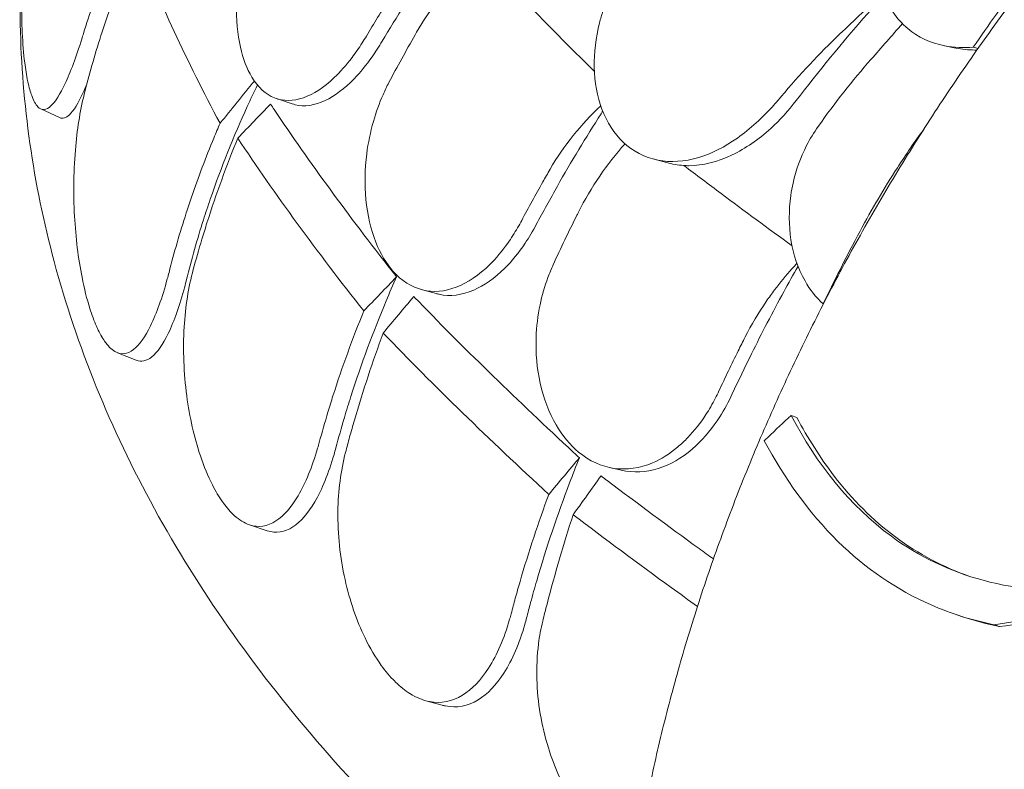
# Model space of a CAD drawing. Units: millimetres. Extents: x 44557 to 91957, y 6607 to 27405.
# Drawn here: x 46619 to 47104, y 25463 to 25832 of the extents above; entities that cross this region are included whole.
import ezdxf

# ---------------------------------------------------------------- set-up
doc = ezdxf.new("R2010")
doc.units = ezdxf.units.MM

# ---------------------------------------------------------------- blocks, each defined once
blk = doc.blocks.new('A$C770F1D75')
at = {"color": 0, "linetype": 'Continuous', "lineweight": 0, "extrusion": (-5.55112e-17, 0.816497, 0.57735)}
for p, q in [((12396.54, 9446.25), (12402.14, 9445.13)), ((12067.59, 9420.23), (12075.39, 9417.63)), ((11951.54, 9415.14), (11960.82, 9410.86)), ((12253.06, 9390.47), (12259.7, 9388.68)), ((12138.91, 9326.14), (12146.2, 9324.13)), ((11989.26, 9295.01), (11998.45, 9291.38)), ((12321.02, 9264.09), (12323.8, 9263.15)), ((12231.48, 9238.46), (12238.12, 9237.01)), ((12054.35, 9210.17), (12063, 9207.29)), ((12402.54, 9165.87), (12405.34, 9164.94)), ((12141.11, 9123.52), (12149.12, 9121.32))]:
    blk.add_line(p, q, dxfattribs=at)
at = {"color": 0, "linetype": 'Continuous', "lineweight": 0, "extrusion": (1.05203e-17, 2.23525e-16, -1)}
blk.add_ellipse((12811.13, 9435.1), major_axis=(-775.61, 134.25), ratio=0.085345, start_param=-1.046708, end_param=-1.043137, dxfattribs=at)
at = {"color": 0, "linetype": 'Continuous', "lineweight": 0, "extrusion": (1.06183e-16, 2.06987e-16, -1)}
blk.add_ellipse((12277.91, 9396.75), major_axis=(-520.59, 89.95), ratio=0.127182, start_param=-1.706229, end_param=-1.705936, dxfattribs=at)
at = {"color": 0, "linetype": 'Continuous', "lineweight": 0}
for points, knots in [([(12503.59, 9555.46), (12495.58, 9547.06), (12487.67, 9538.43), (12472.1, 9520.79), (12464.42, 9511.77), (12449.36, 9493.39), (12441.97, 9484.03), (12427.49, 9465.01), (12420.42, 9455.36), (12406.53, 9435.71), (12399.71, 9425.7), (12386.39, 9405.38), (12379.89, 9395.07), (12367.22, 9374.2), (12361.06, 9363.64), (12349.12, 9342.32), (12343.34, 9331.56), (12332.19, 9309.91), (12326.82, 9299.02), (12316.51, 9277.17), (12311.58, 9266.2), (12302.16, 9244.25), (12297.65, 9233.2), (12289.06, 9211.02), (12284.99, 9199.88), (12277.29, 9177.58), (12273.67, 9166.42), (12266.91, 9144.13), (12263.77, 9132.99), (12257.98, 9110.83), (12255.34, 9099.79), (12250.56, 9077.88), (12248.43, 9066.99), (12244.67, 9045.44), (12243.05, 9034.78), (12239.62, 9008.27), (12238.13, 8992.53), (12236.32, 8961.58), (12236.01, 8946.37), (12236.28, 8931.53)], [-792.267887, -792.267887, -792.267887, -792.267887, -756.19463, -756.19463, -720.121373, -720.121373, -684.048116, -684.048116, -647.974859, -647.974859, -611.901601, -611.901601, -575.828344, -575.828344, -539.755087, -539.755087, -503.68183, -503.68183, -467.608573, -467.608573, -431.535315, -431.535315, -395.462058, -395.462058, -359.388801, -359.388801, -323.315544, -323.315544, -287.242287, -287.242287, -251.16903, -251.16903, -215.095772, -215.095772, -179.022515, -179.022515, -124.91263, -124.91263, -70.802744, -70.802744, -70.802744, -70.802744]), ([(11952.6, 9544), (11950.08, 9535.71), (11947.95, 9526.43), (11944.44, 9505.64), (11943.2, 9494.13), (11942, 9472.27), (11941.95, 9462.04), (11942.65, 9447.4), (11943.07, 9442.4), (11944.04, 9434.63), (11944.52, 9431.65), (11945.12, 9428.76), (11945.17, 9428.52), (11945.23, 9428.29), (11945.78, 9425.74), (11946.4, 9423.53), (11947.99, 9419.17), (11948.99, 9417.36), (11952.02, 9414.21), (11954.19, 9414.41), (11958.74, 9418.65), (11961.07, 9422.41), (11966.19, 9433.37), (11968.97, 9440.84), (11972.01, 9450.5), (11972.3, 9451.42), (11972.58, 9452.35)], [-13.024109, -13.024109, -13.024109, -13.024109, -9.953666, -9.953666, -6.52526, -6.52526, -3.334004, -3.334004, -1.475324, -1.475324, -0.117755, -0.117755, 0.003353, 0.003353, 0.003353, 1.340434, 1.340434, 3.147071, 3.147071, 6.354295, 6.354295, 9.353659, 9.353659, 12.682102, 12.682102, 13.027463, 13.027463, 13.027463, 13.027463]), ([(12379.81, 9535.21), (12375.77, 9529.64), (12372.4, 9523.74), (12366.59, 9510.19), (12364.58, 9502.51), (12363.24, 9487.45), (12363.95, 9480.18), (12367.28, 9469.75), (12368.98, 9466.17), (12373.19, 9459.85), (12375.64, 9457.09), (12378.46, 9454.73), (12383.54, 9450.48), (12389.71, 9447.59), (12401.12, 9445.35), (12405.84, 9445.11), (12410.7, 9445.5)], [36.245477, 36.245477, 36.245477, 36.245477, 38.347722, 38.347722, 40.938819, 40.938819, 43.546729, 43.546729, 45.071399, 45.071399, 46.530354, 46.530354, 46.530354, 49.16333, 49.16333, 50.860545, 50.860545, 50.860545, 50.860545]), ([(11942.77, 9526.62), (11942.06, 9514.82), (11941.59, 9503), (11941.15, 9478.77), (11941.2, 9466.35), (11941.52, 9453.95)], [2.3212971, 2.3212971, 2.3212971, 2.3212971, 2.34569829, 2.34569829, 2.37129362, 2.37129362, 2.37129362, 2.37129362]), ([(12063.98, 9523.41), (12062.89, 9521.55), (12061.84, 9519.63), (12058.78, 9513.59), (12056.93, 9509.32), (12053.48, 9499.84), (12051.96, 9494.62), (12049.11, 9481.78), (12048.17, 9474.2), (12047.77, 9459.22), (12048.41, 9451.98), (12051.12, 9439.85), (12053.02, 9434.87), (12055.44, 9430.83), (12058.47, 9425.78), (12062.28, 9422.29), (12070.99, 9418.85), (12075.81, 9418.89), (12085.85, 9422.39), (12090.97, 9425.76), (12099.01, 9433.4), (12101.95, 9436.71), (12106.5, 9442.71), (12108.17, 9445.11), (12110.5, 9448.75), (12111.2, 9449.89), (12111.89, 9451.04)], [33.347006, 33.347006, 33.347006, 33.347006, 34.032974, 34.032974, 35.447825, 35.447825, 37.073345, 37.073345, 39.413477, 39.413477, 41.904853, 41.904853, 44.140244, 44.140244, 44.140244, 46.936423, 46.936423, 49.708209, 49.708209, 52.421945, 52.421945, 54.028177, 54.028177, 55.000313, 55.000313, 55.427605, 55.427605, 55.427605, 55.427605]), ([(11972.58, 9452.35), (11974.03, 9457.09), (11975.56, 9461.83), (11977.17, 9466.55), (11978.04, 9469.09), (11978.93, 9471.62), (11984.75, 9487.72), (11990.28, 9500.92), (11996.2, 9513.51)], [13.857998, 13.857998, 13.857998, 13.857998, 15.496467, 15.496467, 15.496467, 16.377125, 16.377125, 21.132815, 21.132815, 21.132815, 21.132815]), ([(12152.27, 9498.29), (12144.79, 9487.91), (12137.58, 9477.28), (12126.91, 9460.54), (12123.2, 9454.51), (12119.62, 9448.47)], [307.919612, 307.919612, 307.919612, 307.919612, 311.603236, 311.603236, 313.653259, 313.653259, 313.653259, 313.653259]), ([(11998.41, 9497.28), (11997.37, 9494.87), (11996.35, 9492.45), (11995.35, 9490.04), (11991.45, 9480.58), (11987.76, 9470.86), (11983.48, 9458.36), (11982.6, 9455.73), (11981.74, 9453.09), (11978.58, 9443.33), (11975.75, 9433.55), (11973.26, 9423.78)], [-20.613998, -20.613998, -20.613998, -20.613998, -19.753998, -19.753998, -19.753998, -16.389602, -16.389602, -15.496694, -15.496694, -15.496694, -12.199267, -12.199267, -12.199267, -12.199267]), ([(12039.82, 9408.05), (12031.67, 9423.34), (12024.13, 9438.44), (12010.32, 9468.2), (12004.04, 9482.86), (11998.41, 9497.28)], [0.163148, 0.163148, 0.163148, 0.163148, 8.167238, 8.167238, 16.171298, 16.171298, 16.171298, 16.171298]), ([(12410.7, 9445.5), (12418.2, 9456.49), (12425.96, 9467.4), (12437.03, 9482.3), (12440.17, 9486.46), (12443.34, 9490.58)], [50.927189, 50.927189, 50.927189, 50.927189, 54.64224, 54.64224, 56.098379, 56.098379, 56.098379, 56.098379]), ([(12161.84, 9484.76), (12156.88, 9480.1), (12152.25, 9475.08), (12143.74, 9464.38), (12139.88, 9458.72), (12136.54, 9452.89)], [0.037629, 0.037629, 0.037629, 0.037629, 2.081557, 2.081557, 4.161947, 4.161947, 4.161947, 4.161947]), ([(12182.05, 9476.43), (12188.18, 9469.99), (12194.45, 9463.5), (12208.42, 9449.21), (12216.18, 9441.4), (12224.13, 9433.54)], [3.306056, 3.306056, 3.306056, 3.306056, 7.375632, 7.375632, 12.20264, 12.20264, 12.20264, 12.20264]), ([(12111.89, 9451.04), (12115.49, 9457.12), (12119.22, 9463.18), (12123.2, 9469.42), (12123.34, 9469.64), (12123.48, 9469.86)], [30.71856, 30.71856, 30.71856, 30.71856, 32.780048, 32.780048, 32.856189, 32.856189, 32.856189, 32.856189]), ([(12366.86, 9471.3), (12364.11, 9468.26), (12361.4, 9465.21), (12346.14, 9447.84), (12334.34, 9433.39), (12323.55, 9419.28)], [295.58444, 295.58444, 295.58444, 295.58444, 296.725527, 296.725527, 302.083259, 302.083259, 302.083259, 302.083259]), ([(12228.39, 9463.44), (12227.74, 9461.48), (12227.17, 9459.51), (12224.78, 9450.18), (12223.91, 9442.83), (12224.2, 9428.28), (12225.49, 9421.26), (12230.29, 9408.53), (12233.86, 9403.02), (12238.33, 9398.78), (12243.15, 9394.22), (12248.93, 9391.21), (12261.7, 9388.68), (12268.55, 9389.12), (12281.95, 9393.13), (12288.36, 9396.39), (12294.54, 9400.79)], [36.525891, 36.525891, 36.525891, 36.525891, 37.154362, 37.154362, 39.485758, 39.485758, 41.959905, 41.959905, 44.540871, 44.540871, 44.540871, 47.316591, 47.316591, 50.059009, 50.059009, 52.562378, 52.562378, 52.562378, 52.562378]), ([(11941.45, 9456.84), (11942.19, 9417.62), (11947.79, 9378.45), (11969.24, 9298.41), (11985.82, 9257.63), (12029.22, 9178.54), (12056.04, 9140.22), (12119.04, 9066.83), (12155.23, 9031.75), (12208.88, 8987.76), (12222.58, 8977.12), (12236.71, 8966.69)], [2.3670564, 2.3670564, 2.3670564, 2.3670564, 2.5096647, 2.5096647, 2.6630133, 2.6630133, 2.8163619, 2.8163619, 2.9697105, 2.9697105, 3.0199687, 3.0199687, 3.0199687, 3.0199687]), ([(12136.54, 9452.89), (12136.3, 9452.47), (12136.07, 9452.06), (12131.37, 9443.83), (12127.06, 9435.96), (12122.93, 9428.09)], [-32.946507, -32.946507, -32.946507, -32.946507, -32.811731, -32.811731, -30.254629, -30.254629, -30.254629, -30.254629]), ([(12119.62, 9448.47), (12118.04, 9445.82), (12116.4, 9443.27), (12111.86, 9436.81), (12108.87, 9433.16), (12101.11, 9425.14), (12096.3, 9421.5), (12086.37, 9416.81), (12081.37, 9416.11), (12076.33, 9417.34), (12075.86, 9417.47), (12075.39, 9417.63)], [-23.264564, -23.264564, -23.264564, -23.264564, -22.282803, -22.282803, -20.625409, -20.625409, -18.072256, -18.072256, -15.261074, -15.261074, -14.968371, -14.968371, -14.968371, -14.968371]), ([(12402.14, 9445.13), (12405.12, 9444.54), (12408.23, 9444.21), (12411.79, 9444.14), (12412.13, 9444.14), (12412.48, 9444.13)], [3.736887, 3.736887, 3.736887, 3.736887, 4.842135, 4.842135, 4.961875, 4.961875, 4.961875, 4.961875]), ([(11974.18, 9427.34), (11973.58, 9425.86), (11972.97, 9424.47), (11970.01, 9418.01), (11967.74, 9414.28), (11963.91, 9410.67), (11962.31, 9410.17), (11960.82, 9410.86)], [-10.065511, -10.065511, -10.065511, -10.065511, -9.307172, -9.307172, -6.307711, -6.307711, -3.926943, -3.926943, -3.926943, -3.926943]), ([(12058.19, 9426.94), (12056.46, 9423.36), (12054.8, 9419.82), (12046.58, 9401.79), (12040.4, 9386.45), (12033.85, 9367.32), (12032.72, 9363.92), (12031.64, 9360.51), (12028.53, 9350.72), (12025.76, 9340.92), (12023.33, 9331.13)], [322.676152, 322.676152, 322.676152, 322.676152, 323.975877, 323.975877, 329.342395, 329.342395, 330.492621, 330.492621, 330.492621, 333.79199, 333.79199, 333.79199, 333.79199]), ([(12122.93, 9428.09), (12121.91, 9426.14), (12120.95, 9424.14), (12118.19, 9417.87), (12116.61, 9413.46), (12113.83, 9403.74), (12112.73, 9398.41), (12111.06, 9385.39), (12110.93, 9377.77), (12112.37, 9362.83), (12114.04, 9355.69), (12118.75, 9343.85), (12121.6, 9339.06), (12124.96, 9335.25), (12129.17, 9330.48), (12134.09, 9327.34), (12144.77, 9324.66), (12150.43, 9325.12), (12161.75, 9329.46), (12167.32, 9333.25), (12175.71, 9341.54), (12178.69, 9345.09), (12183.19, 9351.44), (12184.81, 9353.97), (12187.03, 9357.79), (12187.69, 9358.98), (12188.33, 9360.19)], [33.347006, 33.347006, 33.347006, 33.347006, 34.032974, 34.032974, 35.447825, 35.447825, 37.073345, 37.073345, 39.413477, 39.413477, 41.904853, 41.904853, 44.140244, 44.140244, 44.140244, 46.936423, 46.936423, 49.708209, 49.708209, 52.421945, 52.421945, 54.028177, 54.028177, 55.000313, 55.000313, 55.427605, 55.427605, 55.427605, 55.427605]), ([(11973.26, 9423.78), (11971.16, 9415.55), (11969.64, 9406.44), (11967.69, 9385.62), (11967.51, 9373.83), (11968.74, 9351.69), (11970.01, 9341.43), (11972.94, 9326.58), (11974.24, 9321.42), (11976.71, 9313.59), (11977.8, 9310.66), (11979.11, 9307.69), (11979.27, 9307.34), (11979.43, 9306.99), (11980.57, 9304.55), (11981.74, 9302.45), (11984.6, 9298.33), (11986.29, 9296.64), (11991.09, 9293.81), (11994.19, 9294.22), (12000.12, 9298.87), (12002.91, 9302.87), (12008.55, 9314.37), (12011.34, 9322.21), (12014.11, 9332.39), (12014.39, 9333.46), (12014.67, 9334.55)], [-13.106253, -13.106253, -13.106253, -13.106253, -10.134612, -10.134612, -6.643556, -6.643556, -3.450693, -3.450693, -1.531493, -1.531493, -0.184202, -0.184202, 0.003165, 0.003165, 0.003165, 1.316658, 1.316658, 3.097518, 3.097518, 6.303311, 6.303311, 9.325353, 9.325353, 12.715905, 12.715905, 13.109419, 13.109419, 13.109419, 13.109419]), ([(12294.54, 9400.79), (12300.83, 9405.28), (12306.88, 9410.81), (12313.77, 9418.44), (12314.98, 9419.84), (12316.17, 9421.27)], [0, 0, 0, 0, 2.549413, 2.549413, 3.108467, 3.108467, 3.108467, 3.108467]), ([(12064.67, 9417.53), (12065.27, 9416.64), (12065.86, 9415.75), (12075.26, 9401.7), (12084.47, 9388.55), (12103.45, 9362.53), (12113.64, 9349.06), (12125.26, 9334.27), (12126, 9333.33), (12126.74, 9332.39)], [302.420566, 302.420566, 302.420566, 302.420566, 302.917173, 302.917173, 310.25347, 310.25347, 317.589767, 317.589767, 318.086374, 318.086374, 318.086374, 318.086374]), ([(12202.3, 9385.38), (12205.64, 9391.14), (12209.47, 9396.73), (12217.87, 9407.24), (12222.4, 9412.15), (12227.24, 9416.71)], [0, 0, 0, 0, 2.057848, 2.057848, 4.055595, 4.055595, 4.055595, 4.055595]), ([(12323.55, 9419.28), (12319.7, 9414.25), (12315.47, 9409.62), (12304.93, 9400.05), (12298.49, 9395.62), (12284.72, 9389.05), (12277.49, 9387.23), (12269.79, 9387.17), (12268.97, 9387.19), (12268.16, 9387.24)], [-10.785326, -10.785326, -10.785326, -10.785326, -8.869573, -8.869573, -6.310208, -6.310208, -3.513133, -3.513133, -3.179243, -3.179243, -3.179243, -3.179243]), ([(12228.24, 9414), (12227.97, 9413.58), (12227.71, 9413.16), (12227.44, 9412.74), (12219.95, 9401.08), (12212.74, 9389.15), (12202.35, 9370.83), (12198.89, 9364.52), (12195.54, 9358.21)], [307.529834, 307.529834, 307.529834, 307.529834, 307.670597, 307.670597, 307.670597, 311.603236, 311.603236, 313.653259, 313.653259, 313.653259, 313.653259]), ([(12014.67, 9334.55), (12017.16, 9344.33), (12019.99, 9354.1), (12023.15, 9363.86), (12024, 9366.47), (12024.86, 9369.06), (12029.15, 9381.56), (12032.84, 9391.32), (12036.77, 9400.81), (12037.76, 9403.23), (12038.78, 9405.64), (12039.82, 9408.05)], [366.882112, 366.882112, 366.882112, 366.882112, 370.179279, 370.179279, 370.179279, 371.059936, 371.059936, 374.437109, 374.437109, 374.437109, 375.297278, 375.297278, 375.297278, 375.297278]), ([(12334.35, 9406.53), (12332.22, 9403.52), (12330.31, 9400.36), (12325.59, 9391.17), (12323.35, 9384.94), (12321.95, 9378.56)], [4.436394, 4.436394, 4.436394, 4.436394, 5.544607, 5.544607, 7.542114, 7.542114, 7.542114, 7.542114]), ([(12048.53, 9400.74), (12043.05, 9387.29), (12037.93, 9373.27), (12032.51, 9356.29), (12031.67, 9353.59), (12030.86, 9350.88), (12029.36, 9345.9), (12027.94, 9340.93), (12026.59, 9335.97)], [-21.132202, -21.132202, -21.132202, -21.132202, -16.389602, -16.389602, -15.496694, -15.496694, -15.496694, -13.857364, -13.857364, -13.857364, -13.857364]), ([(12110.6, 9315.6), (12099.08, 9330.14), (12088.14, 9344.52), (12067.43, 9372.92), (12057.68, 9386.93), (12048.53, 9400.74)], [0.163148, 0.163148, 0.163148, 0.163148, 8.167216, 8.167216, 16.171279, 16.171279, 16.171279, 16.171279]), ([(12354.97, 9354.95), (12360.64, 9365.59), (12366.77, 9376.01), (12377.48, 9392.58), (12381.81, 9398.91), (12386.29, 9405.08)], [-7.233364, -7.233364, -7.233364, -7.233364, -3.611294, -3.611294, -1.298228, -1.298228, -1.298228, -1.298228]), ([(12239.23, 9397.96), (12234.74, 9392.95), (12230.56, 9387.61), (12222.83, 9376.31), (12219.33, 9370.36), (12216.28, 9364.28)], [0.047584, 0.047584, 0.047584, 0.047584, 2.079708, 2.079708, 4.158295, 4.158295, 4.158295, 4.158295]), ([(12268.16, 9387.24), (12274.21, 9382.65), (12280.33, 9378.05), (12297.93, 9364.91), (12309.59, 9356.32), (12321.48, 9347.68)], [4.214322, 4.214322, 4.214322, 4.214322, 7.375338, 7.375338, 13.198356, 13.198356, 13.198356, 13.198356]), ([(12188.33, 9360.19), (12191.69, 9366.54), (12195.17, 9372.88), (12199.93, 9381.26), (12201.11, 9383.33), (12202.3, 9385.38)], [30.71856, 30.71856, 30.71856, 30.71856, 32.780048, 32.780048, 33.454763, 33.454763, 33.454763, 33.454763]), ([(12321.95, 9378.56), (12321.52, 9376.56), (12321.15, 9374.54), (12319.81, 9365.06), (12319.84, 9357.67), (12322.1, 9343.23), (12324.45, 9336.36), (12330.32, 9326.04), (12333.3, 9322.23), (12336.72, 9319.02)], [36.525891, 36.525891, 36.525891, 36.525891, 37.154362, 37.154362, 39.485758, 39.485758, 41.959905, 41.959905, 43.746975, 43.746975, 43.746975, 43.746975]), ([(12216.28, 9364.28), (12216.04, 9363.79), (12215.8, 9363.31), (12211.49, 9354.66), (12207.57, 9346.47), (12203.81, 9338.28)], [-32.964618, -32.964618, -32.964618, -32.964618, -32.811731, -32.811731, -30.254629, -30.254629, -30.254629, -30.254629]), ([(12195.54, 9358.21), (12193.83, 9354.97), (12191.99, 9351.88), (12186.9, 9344.3), (12183.52, 9340.14), (12175.06, 9331.72), (12169.9, 9328.08), (12158.89, 9323.34), (12153.12, 9322.63), (12147.18, 9323.88), (12146.69, 9324), (12146.2, 9324.13)], [-23.264461, -23.264461, -23.264461, -23.264461, -22.118597, -22.118597, -20.279273, -20.279273, -17.750094, -17.750094, -14.932415, -14.932415, -14.676226, -14.676226, -14.676226, -14.676226]), ([(12336.72, 9319.02), (12339.46, 9324.7), (12342.25, 9330.33), (12348.33, 9342.33), (12351.63, 9348.69), (12354.97, 9354.95)], [36.442204, 36.442204, 36.442204, 36.442204, 38.201877, 38.201877, 40.232826, 40.232826, 40.232826, 40.232826]), ([(12203.81, 9338.28), (12202.88, 9336.26), (12202.02, 9334.19), (12199.63, 9327.72), (12198.33, 9323.19), (12196.27, 9313.28), (12195.63, 9307.88), (12195.17, 9294.78), (12195.84, 9287.18), (12199.09, 9272.43), (12201.76, 9265.45), (12208.39, 9254.06), (12212.15, 9249.53), (12216.38, 9246.02), (12221.68, 9241.63), (12227.62, 9238.92), (12240.08, 9237.15), (12246.47, 9238.08), (12257, 9242.57), (12261.16, 9245.18), (12265.11, 9248.49)], [33.347006, 33.347006, 33.347006, 33.347006, 34.032974, 34.032974, 35.447825, 35.447825, 37.073345, 37.073345, 39.413477, 39.413477, 41.904853, 41.904853, 44.140244, 44.140244, 44.140244, 46.936423, 46.936423, 49.708209, 49.708209, 51.596448, 51.596448, 51.596448, 51.596448]), ([(12026.59, 9335.97), (12024.25, 9327.3), (12022.75, 9317.72), (12021.47, 9296.56), (12021.92, 9284.98), (12024.81, 9263.25), (12027.09, 9253.2), (12031.86, 9238.99), (12033.85, 9234.19), (12037.61, 9226.79), (12039.28, 9223.98), (12041.18, 9221.29), (12041.34, 9221.07), (12041.5, 9220.86), (12043.23, 9218.49), (12045.01, 9216.46), (12049.29, 9212.58), (12051.79, 9211.04), (12058.75, 9208.69), (12063.13, 9209.4), (12071.2, 9214.64), (12074.87, 9218.88), (12081.91, 9230.8), (12085.18, 9238.76), (12088.13, 9248.89), (12088.4, 9249.85), (12088.66, 9250.83)], [-13.024109, -13.024109, -13.024109, -13.024109, -9.953666, -9.953666, -6.52526, -6.52526, -3.334004, -3.334004, -1.475324, -1.475324, -0.117755, -0.117755, 0.003353, 0.003353, 0.003353, 1.340434, 1.340434, 3.147071, 3.147071, 6.354295, 6.354295, 9.353659, 9.353659, 12.682102, 12.682102, 13.027463, 13.027463, 13.027463, 13.027463]), ([(12324.41, 9337.64), (12322.04, 9333.45), (12319.7, 9329.24), (12317.4, 9325.03), (12311.89, 9314.95), (12306.57, 9304.72), (12298.24, 9287.89), (12295.09, 9281.32), (12292.05, 9274.76)], [307.036363, 307.036363, 307.036363, 307.036363, 308.383286, 308.383286, 308.383286, 311.603236, 311.603236, 313.653259, 313.653259, 313.653259, 313.653259]), ([(12023.33, 9331.13), (12023.03, 9329.89), (12022.71, 9328.67), (12019.97, 9318.35), (12017.24, 9310.53), (12011.72, 9299.1), (12008.99, 9295.14), (12003.63, 9290.92), (12001.04, 9290.36), (11998.45, 9291.38)], [-13.128171, -13.128171, -13.128171, -13.128171, -12.680691, -12.680691, -9.277517, -9.277517, -6.254922, -6.254922, -3.530235, -3.530235, -3.530235, -3.530235]), ([(12126.74, 9332.39), (12124.96, 9328.39), (12123.24, 9324.42), (12115.28, 9305.47), (12109.39, 9289.66), (12103.13, 9270.02), (12102.06, 9266.54), (12101.02, 9263.04), (12099.55, 9258.06), (12098.15, 9253.08), (12096.84, 9248.1)], [322.574166, 322.574166, 322.574166, 322.574166, 323.975877, 323.975877, 329.342395, 329.342395, 330.492621, 330.492621, 330.492621, 332.132342, 332.132342, 332.132342, 332.132342]), ([(12298.37, 9302.77), (12301.4, 9308.77), (12304.89, 9314.64), (12310.09, 9322.22), (12311.46, 9324.12), (12312.87, 9325.99)], [0, 0, 0, 0, 2.054679, 2.054679, 2.75854, 2.75854, 2.75854, 2.75854]), ([(12135.18, 9322.71), (12135.99, 9321.88), (12136.8, 9321.04), (12149.58, 9307.87), (12161.87, 9295.57), (12186.81, 9271.28), (12200.01, 9258.73), (12214.86, 9244.99), (12215.81, 9244.12), (12216.76, 9243.25)], [302.420566, 302.420566, 302.420566, 302.420566, 302.917173, 302.917173, 310.25347, 310.25347, 317.589767, 317.589767, 318.086374, 318.086374, 318.086374, 318.086374]), ([(12088.66, 9250.83), (12090, 9255.79), (12091.43, 9260.76), (12092.93, 9265.74), (12093.73, 9268.41), (12094.56, 9271.07), (12099.97, 9288.06), (12105.1, 9302.11), (12110.6, 9315.6)], [371.843085, 371.843085, 371.843085, 371.843085, 373.482447, 373.482447, 373.482447, 374.363104, 374.363104, 379.118795, 379.118795, 379.118795, 379.118795]), ([(12120.12, 9304.69), (12115, 9290.82), (12110.22, 9276.41), (12105.17, 9259.02), (12104.38, 9256.25), (12103.62, 9253.48), (12102.92, 9250.94), (12102.24, 9248.41), (12101.58, 9245.88)], [-21.132202, -21.132202, -21.132202, -21.132202, -16.389602, -16.389602, -15.496694, -15.496694, -15.496694, -14.679271, -14.679271, -14.679271, -14.679271]), ([(12201.69, 9225.22), (12187, 9238.73), (12172.84, 9252.12), (12145.64, 9278.63), (12132.59, 9291.74), (12120.12, 9304.69)], [0.163148, 0.163148, 0.163148, 0.163148, 8.167214, 8.167214, 16.171279, 16.171279, 16.171279, 16.171279]), ([(12285.48, 9276.2), (12288.55, 9282.8), (12291.71, 9289.4), (12296.09, 9298.25), (12297.22, 9300.51), (12298.37, 9302.77)], [30.71856, 30.71856, 30.71856, 30.71856, 32.780048, 32.780048, 33.488946, 33.488946, 33.488946, 33.488946]), ([(12292.05, 9274.76), (12290.2, 9270.77), (12288.13, 9266.98), (12282.36, 9258.02), (12278.43, 9253.23), (12269.06, 9244.45), (12263.56, 9240.89), (12251.8, 9236.38), (12245.61, 9235.7), (12239.12, 9236.8), (12238.62, 9236.9), (12238.12, 9237.01)], [-23.263936, -23.263936, -23.263936, -23.263936, -21.90823, -21.90823, -19.829458, -19.829458, -17.327122, -17.327122, -14.6364, -14.6364, -14.411005, -14.411005, -14.411005, -14.411005]), ([(12265.11, 9248.49), (12266.83, 9249.94), (12268.52, 9251.52), (12273.35, 9256.56), (12276.33, 9260.35), (12280.69, 9267.05), (12282.23, 9269.71), (12284.29, 9273.7), (12284.9, 9274.94), (12285.48, 9276.2)], [51.596448, 51.596448, 51.596448, 51.596448, 52.421945, 52.421945, 54.028177, 54.028177, 55.000313, 55.000313, 55.427605, 55.427605, 55.427605, 55.427605]), ([(12321.02, 9264.09), (12317.18, 9260.54), (12313.39, 9256.98), (12309.02, 9252.83), (12308.4, 9252.24), (12307.79, 9251.65)], [498.97653, 498.97653, 498.97653, 498.97653, 500.558195, 500.558195, 500.819414, 500.819414, 500.819414, 500.819414]), ([(12470.57, 9177.74), (12451.65, 9176.73), (12433.19, 9178.12), (12399.23, 9187.27), (12384.14, 9194.43), (12349.81, 9219.64), (12333.56, 9240.29), (12321.02, 9264.09)], [-22.194318, -22.194318, -22.194318, -22.194318, -15.505944, -15.505944, -9.283661, -9.283661, 0, 0, 0, 0]), ([(12323.8, 9263.15), (12329.2, 9252.92), (12335.32, 9243.21), (12351.09, 9222.7), (12361.15, 9212.54), (12383.79, 9195.71), (12395.97, 9189.32), (12409, 9184.81)], [0, 0, 0, 0, 3.992689, 3.992689, 9.137229, 9.137229, 14.270076, 14.270076, 14.270076, 14.270076]), ([(12307.79, 9251.65), (12317.67, 9233.08), (12329.68, 9216.2), (12357.66, 9188.68), (12372.92, 9178.18), (12399.88, 9166.36), (12410.21, 9163.16), (12420.82, 9160.99)], [-24.149446, -24.149446, -24.149446, -24.149446, -16.918943, -16.918943, -10.087123, -10.087123, -6.06149, -6.06149, -6.06149, -6.06149]), ([(12096.84, 9248.1), (12096.54, 9246.98), (12096.24, 9245.88), (12093.28, 9235.62), (12090.06, 9227.69), (12083.11, 9215.84), (12079.49, 9211.64), (12071.59, 9206.54), (12067.33, 9205.85), (12063, 9207.29)], [-13.041775, -13.041775, -13.041775, -13.041775, -12.645247, -12.645247, -9.307172, -9.307172, -6.307711, -6.307711, -3.15871, -3.15871, -3.15871, -3.15871]), ([(12101.58, 9245.88), (12099.23, 9236.87), (12097.97, 9227), (12097.7, 9205.65), (12098.91, 9194.22), (12103.65, 9172.9), (12107.01, 9163.11), (12113.64, 9149.48), (12116.33, 9144.94), (12121.33, 9138.01), (12123.54, 9135.39), (12125.98, 9132.95), (12126.13, 9132.8), (12126.28, 9132.65), (12128.58, 9130.42), (12130.92, 9128.55), (12136.5, 9125.03), (12139.74, 9123.71), (12148.6, 9122), (12154.07, 9123.12), (12163.88, 9129.09), (12168.21, 9133.65), (12176.21, 9146.14), (12179.73, 9154.31), (12182.66, 9164.55), (12182.91, 9165.48), (12183.15, 9166.41)], [-12.986639, -12.986639, -12.986639, -12.986639, -9.866273, -9.866273, -6.465865, -6.465865, -3.2744, -3.2744, -1.43478, -1.43478, -0.087395, -0.087395, 0.00338, 0.00338, 0.00338, 1.351854, 1.351854, 3.170884, 3.170884, 6.378458, 6.378458, 9.36717, 9.36717, 12.667155, 12.667155, 12.990018, 12.990018, 12.990018, 12.990018]), ([(12216.76, 9243.25), (12215.09, 9239.11), (12213.49, 9235.01), (12206.05, 9215.45), (12200.56, 9199.19), (12194.72, 9179.07), (12193.72, 9175.51), (12192.75, 9171.93), (12192.06, 9169.39), (12191.4, 9166.85), (12190.75, 9164.32)], [322.574166, 322.574166, 322.574166, 322.574166, 323.975877, 323.975877, 329.342395, 329.342395, 330.492621, 330.492621, 330.492621, 331.3101, 331.3101, 331.3101, 331.3101]), ([(12227.4, 9234.33), (12228.41, 9233.56), (12229.42, 9232.8), (12245.33, 9220.76), (12260.48, 9209.55), (12278.03, 9196.8), (12280.38, 9195.09), (12282.75, 9193.38)], [302.420566, 302.420566, 302.420566, 302.420566, 302.917173, 302.917173, 310.25347, 310.25347, 311.379915, 311.379915, 311.379915, 311.379915]), ([(12183.15, 9166.41), (12183.81, 9168.94), (12184.5, 9171.47), (12185.19, 9174.01), (12185.95, 9176.74), (12186.72, 9179.47), (12191.77, 9196.87), (12196.56, 9211.32), (12201.69, 9225.22)], [372.66499, 372.66499, 372.66499, 372.66499, 373.482447, 373.482447, 373.482447, 374.363104, 374.363104, 379.118795, 379.118795, 379.118795, 379.118795]), ([(12213.69, 9215.17), (12209.03, 9200.91), (12204.68, 9186.14), (12200.08, 9168.36), (12199.37, 9165.54), (12198.68, 9162.71)], [-21.132202, -21.132202, -21.132202, -21.132202, -16.389602, -16.389602, -15.496694, -15.496694, -15.496694, -15.496694]), ([(12274.88, 9169.97), (12270.54, 9173.08), (12266.23, 9176.2), (12245.35, 9191.36), (12229.25, 9203.32), (12213.69, 9215.17)], [0.163148, 0.163148, 0.163148, 0.163148, 2.224324, 2.224324, 10.228389, 10.228389, 10.228389, 10.228389]), ([(12190.75, 9164.32), (12190.47, 9163.24), (12190.19, 9162.18), (12187.24, 9151.82), (12183.75, 9143.67), (12175.81, 9131.26), (12171.52, 9126.75), (12161.79, 9120.87), (12156.36, 9119.8), (12150.2, 9121.04), (12149.66, 9121.17), (12149.12, 9121.32)], [-13.002606, -13.002606, -13.002606, -13.002606, -12.629798, -12.629798, -9.321309, -9.321309, -6.332731, -6.332731, -3.127567, -3.127567, -2.8221, -2.8221, -2.8221, -2.8221]), ([(12470.45, 9167.76), (12462.24, 9166.71), (12454.09, 9165.63), (12437.54, 9163.38), (12429.14, 9162.19), (12420.82, 9160.99)], [0, 0, 0, 0, 2.917285, 2.917285, 5.979741, 5.979741, 5.979741, 5.979741]), ([(12423.61, 9160.05), (12431.93, 9161.26), (12440.33, 9162.44), (12456.88, 9164.7), (12465.03, 9165.78), (12473.24, 9166.83)], [0, 0, 0, 0, 3.061599, 3.061599, 5.979753, 5.979753, 5.979753, 5.979753]), ([(12198.68, 9162.71), (12197.79, 9159.1), (12197.1, 9155.36), (12195.9, 9145.86), (12195.63, 9140.01), (12196.12, 9122.77), (12198.06, 9111.26), (12204.35, 9091.09), (12208.23, 9082.37), (12215.86, 9069.81), (12219.08, 9065.41), (12225.83, 9057.85), (12229.31, 9054.66), (12232.9, 9052.05), (12236.81, 9049.21), (12240.8, 9047.1), (12244.79, 9045.72)], [38.56086, 38.56086, 38.56086, 38.56086, 39.785621, 39.785621, 41.59613, 41.59613, 45.050459, 45.050459, 47.961948, 47.961948, 49.776422, 49.776422, 51.509066, 51.509066, 51.509066, 53.39265, 53.39265, 53.39265, 53.39265]), ([(12420.82, 9160.99), (12420.97, 9160.94), (12421.13, 9160.88), (12421.48, 9160.77), (12421.68, 9160.7), (12422, 9160.59), (12422.12, 9160.55), (12422.32, 9160.49), (12422.39, 9160.46), (12422.62, 9160.39), (12422.78, 9160.33), (12423.16, 9160.21), (12423.39, 9160.13), (12423.61, 9160.05)], [233.5987719, 233.5987719, 233.5987719, 233.5987719, 233.6840802, 233.6840802, 233.7896991, 233.7896991, 233.8557108, 233.8557108, 233.8969682, 233.8969682, 233.9794829, 233.9794829, 234.1028539, 234.1028539, 234.1028539, 234.1028539])]:
    blk.add_open_spline(points, degree=3, knots=knots, dxfattribs=at)
for points in [[(12345.03, 9452.09), (12352.17, 9458.86), (12359.31, 9465.64), (12366.45, 9472.41)], [(12360.41, 9439.62), (12365.55, 9445.47), (12370.69, 9451.31), (12375.83, 9457.16)], [(12316.17, 9421.27), (12325.16, 9432.09), (12334.82, 9442.4), (12345.03, 9452.09)], [(12360.41, 9439.62), (12351.19, 9429.13), (12342.47, 9418.06), (12334.35, 9406.53)], [(12039.82, 9408.05), (12045.45, 9415), (12051.07, 9421.95), (12056.69, 9428.89)], [(12048.53, 9400.74), (12053.91, 9406.34), (12059.29, 9411.93), (12064.67, 9417.53)], [(12259.7, 9388.68), (12262.39, 9387.96), (12265.22, 9387.48), (12268.16, 9387.24)], [(12321.43, 9336.36), (12322.24, 9337.27), (12323.06, 9338.17), (12323.87, 9339.08)], [(12312.87, 9325.99), (12315.58, 9329.58), (12318.44, 9333.05), (12321.43, 9336.36)], [(12110.6, 9315.6), (12115.98, 9321.2), (12121.36, 9326.79), (12126.74, 9332.39)], [(12120.12, 9304.69), (12125.14, 9310.7), (12130.16, 9316.71), (12135.18, 9322.71)], [(12201.69, 9225.22), (12206.71, 9231.23), (12211.73, 9237.24), (12216.76, 9243.25)], [(12213.69, 9215.17), (12218.26, 9221.55), (12222.83, 9227.94), (12227.4, 9234.33)], [(12423.61, 9160.05), (12417.41, 9161.32), (12411.31, 9162.94), (12405.34, 9164.94)]]:
    blk.add_open_spline(points, degree=3, dxfattribs=at)

msp = doc.modelspace()

# ---------------------------------------------------------------- block references
msp.add_blockref('A$C770F1D75', (34678.21, 16373.35))

doc.saveas('drawing.dxf')
